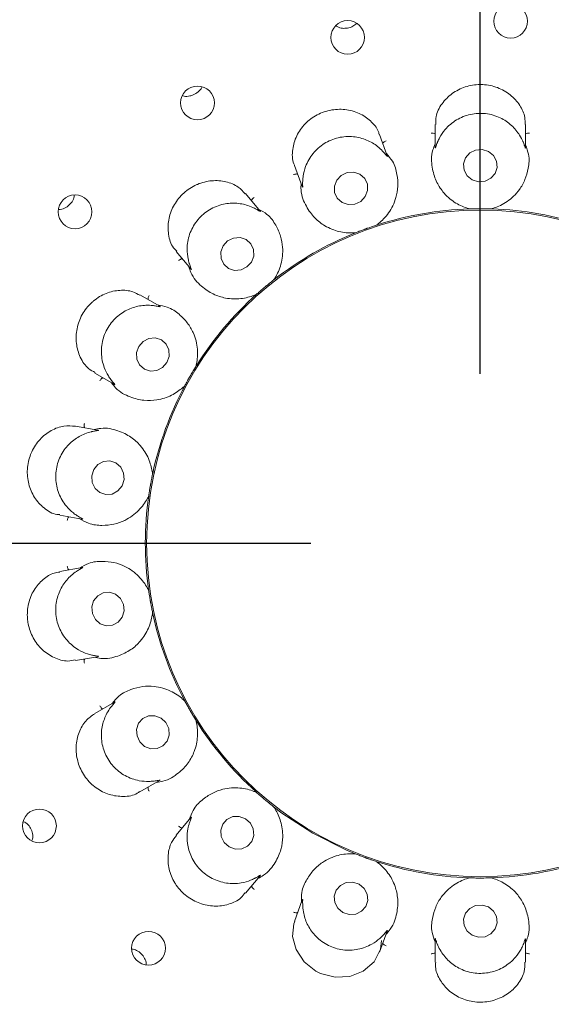
# Model space of a CAD drawing. Units: millimetres. Extents: x 5 to 415, y 5 to 292.
# Drawn here: x 41 to 45, y 161 to 167 of the extents above; entities that cross this region are included whole.
import ezdxf

# ---------------------------------------------------------------- set-up
doc = ezdxf.new("R2010")
doc.units = ezdxf.units.MM
doc.layers.add('BEMAßUNG', color=96, linetype='Continuous')
doc.styles.add('SLDTEXTSTYLE1', font='TXT', dxfattribs={"width": 0.75})
doc.dimstyles.new('SLDDIMSTYLE0', dxfattribs={"dimtxt": 3.5, "dimasz": 3.302, "dimexe": 0, "dimexo": 0.0625, "dimgap": 0.875, "dimtad": 1, "dimlfac": 15, "dimrnd": 1e-09, "dimzin": 12, "dimdsep": 46, "dimtxsty": 'SLDTEXTSTYLE1', "dimsah": 1, "dimcen": 0.09, "dimadec": 0, "dimazin": 3, "dimtfac": 1, "dimtofl": 0, "dimtmove": 0, "dimatfit": 3, "dimfxl": 0, "dimfrac": 2, "dimtolj": 1, "dimtzin": 12, "dimarcsym": 0})
doc.dimstyles.new('SLDDIMSTYLE1', dxfattribs={"dimtxt": 3.5, "dimasz": 3.302, "dimexe": 0, "dimexo": 0.0625, "dimgap": 0.875, "dimtad": 1, "dimlfac": 15, "dimrnd": 1e-09, "dimzin": 12, "dimdsep": 46, "dimtxsty": 'SLDTEXTSTYLE1', "dimsah": 1, "dimcen": 0.09, "dimadec": 0, "dimazin": 3, "dimtfac": 1, "dimtmove": 0, "dimatfit": 0, "dimfxl": 0, "dimfrac": 2, "dimtolj": 1, "dimtzin": 12, "dimarcsym": 0})

# ---------------------------------------------------------------- blocks, each defined once
blk = doc.blocks.new('_D_15')
at = {"layer": 'BEMAßUNG'}
for p, q in [((44.1411, 164.9211), (44.1411, 198.6103)), ((84.1411, 164.9211), (84.1411, 198.6103)), ((84.1411, 197.6103), (44.1411, 197.6103))]:
    blk.add_line(p, q, dxfattribs=at)
for points in [[(44.1411, 197.6103), (47.4431, 197.1023), (47.4431, 198.1183)], [(84.1411, 197.6103), (80.8391, 198.1183), (80.8391, 197.1023)]]:
    blk.add_solid(points, dxfattribs=at)
at = {"layer": 'BEMAßUNG', "insert": (61.6667, 202.122), "char_height": 3.5, "attachment_point": 1, "style": 'SLDTEXTSTYLE1'}
blk.add_mtext('600', dxfattribs=at)
blk = doc.blocks.new('_D_16')
at = {"layer": 'BEMAßUNG'}
for p, q in [((20.8078, 189.1211), (20.8078, 198.6103)), ((44.1411, 164.9211), (44.1411, 198.6103)), ((44.1411, 197.6103), (20.8078, 197.6103))]:
    blk.add_line(p, q, dxfattribs=at)
for points in [[(20.8078, 197.6103), (24.1098, 197.1023), (24.1098, 198.1183)], [(44.1411, 197.6103), (40.8391, 198.1183), (40.8391, 197.1023)]]:
    blk.add_solid(points, dxfattribs=at)
at = {"layer": 'BEMAßUNG', "insert": (27.6006, 202.122), "char_height": 3.5, "attachment_point": 1, "style": 'SLDTEXTSTYLE1'}
blk.add_mtext('350', dxfattribs=at)
blk = doc.blocks.new('_D_17')
at = {"layer": 'BEMAßUNG'}
for p, q in [((31.2745, 162.9211), (31.2745, 142.0256)), ((57.0078, 162.9211), (57.0078, 142.0256)), ((31.2745, 143.0256), (24.9245, 143.0256)), ((31.2745, 143.0256), (57.0078, 143.0256)), ((57.0078, 143.0256), (63.3578, 143.0256))]:
    blk.add_line(p, q, dxfattribs=at)
for points in [[(31.2745, 143.0256), (27.9725, 143.5336), (27.9725, 142.5176)], [(57.0078, 143.0256), (60.3098, 142.5176), (60.3098, 143.5336)]]:
    blk.add_solid(points, dxfattribs=at)
at = {"layer": 'BEMAßUNG', "char_height": 3.5, "attachment_point": 1, "style": 'SLDTEXTSTYLE1'}
for s, insert in [('%%c', (36.595, 147.5374)), ('386', (41.8735, 147.5908))]:
    blk.add_mtext(s, dxfattribs=dict(at, insert=insert))
blk = doc.blocks.new('_D_18')
at = {"layer": 'BEMAßUNG'}
for p, q in [((43.1411, 163.9211), (18.0041, 163.9211)), ((19.0041, 163.9211), (19.0041, 138.1211)), ((19.8078, 138.1211), (18.0041, 138.1211))]:
    blk.add_line(p, q, dxfattribs=at)
for points in [[(19.0041, 163.9211), (18.4961, 160.6191), (19.5121, 160.6191)], [(19.0041, 138.1211), (19.5121, 141.4231), (18.4961, 141.4231)]]:
    blk.add_solid(points, dxfattribs=at)
at = {"layer": 'BEMAßUNG', "insert": (14.4924, 148.0551), "char_height": 3.5, "attachment_point": 1, "rotation": 90, "style": 'SLDTEXTSTYLE1'}
blk.add_mtext('387', dxfattribs=at)

msp = doc.modelspace()

# ---------------------------------------------------------------- linework, layer by layer
at = {"color": 7, "linetype": 'Continuous', "lineweight": 15}
for p, q in [((43.87446, 166.39243), (43.87446, 166.26002)), ((44.4078, 166.25708), (44.4078, 166.39227)), ((43.59277, 166.20744), (43.5466, 166.33429)), ((43.04549, 166.15171), (43.09063, 166.0277)), ((42.8439, 165.88199), (42.75708, 165.98546)), ((44.07551, 165.89506), (44.06752, 165.89564)), ((44.07551, 165.89506), (44.07582, 165.89507)), ((44.20644, 165.89507), (44.20676, 165.89506)), ((44.21474, 165.89564), (44.20676, 165.89506)), ((43.52738, 165.79836), (43.52768, 165.79846)), ((43.53498, 165.80174), (43.52768, 165.79846)), ((43.40435, 165.75357), (43.39664, 165.75139)), ((43.40435, 165.75357), (43.40464, 165.75369)), ((42.34839, 165.64279), (42.43347, 165.5414)), ((42.92235, 165.47524), (42.9226, 165.47543)), ((42.92834, 165.48101), (42.9226, 165.47543)), ((42.25168, 165.31994), (42.13442, 165.38765)), ((42.82205, 165.39107), (42.81556, 165.38639)), ((42.82205, 165.39107), (42.82229, 165.39128)), ((42.46432, 164.96467), (42.46449, 164.96494)), ((42.46797, 164.97214), (42.46449, 164.96494)), ((41.86761, 164.92585), (41.98193, 164.85985)), ((42.39886, 164.85127), (42.39436, 164.84465)), ((42.39886, 164.85127), (42.39901, 164.85155)), ((41.88702, 164.58939), (41.75412, 164.61282)), ((42.20854, 164.32823), (42.20861, 164.32854)), ((42.20941, 164.33651), (42.20861, 164.32854)), ((42.18581, 164.19929), (42.18385, 164.19153)), ((42.18581, 164.19929), (42.18586, 164.1996)), ((41.66131, 164.08763), (41.79144, 164.06468)), ((41.79436, 163.77813), (41.66124, 163.75466)), ((42.18385, 163.65077), (42.18581, 163.64301)), ((42.18586, 163.6427), (42.18581, 163.64301)), ((42.20861, 163.51376), (42.20854, 163.51406)), ((42.20861, 163.51376), (42.20941, 163.50579)), ((41.7537, 163.2294), (41.88414, 163.2524)), ((42.39436, 162.99765), (42.39886, 162.99103)), ((42.39901, 162.99075), (42.39886, 162.99103)), ((41.98479, 162.98411), (41.86798, 162.91666)), ((42.46449, 162.87736), (42.46432, 162.87763)), ((42.46449, 162.87736), (42.46797, 162.87016)), ((42.13443, 162.45466), (42.249, 162.52081)), ((42.81556, 162.45591), (42.82205, 162.45123)), ((42.82229, 162.45102), (42.82205, 162.45123)), ((42.9226, 162.36686), (42.92235, 162.36706)), ((42.9226, 162.36686), (42.92834, 162.36128)), ((42.43539, 162.30318), (42.34847, 162.1996)), ((43.39664, 162.09091), (43.40435, 162.08873)), ((43.40464, 162.08861), (43.40435, 162.08873)), ((43.52768, 162.04384), (43.52738, 162.04393)), ((43.52768, 162.04384), (43.53498, 162.04056)), ((42.75691, 161.85664), (42.84193, 161.95796)), ((44.06752, 161.94665), (44.07551, 161.94724)), ((44.07582, 161.94723), (44.07551, 161.94724)), ((44.20676, 161.94724), (44.20644, 161.94723)), ((44.20676, 161.94724), (44.21474, 161.94665)), ((43.09163, 161.81735), (43.04542, 161.69038)), ((43.54654, 161.50783), (43.59174, 161.63203)), ((43.87446, 161.58522), (43.87446, 161.45002)), ((44.4078, 161.44991), (44.4078, 161.58228))]:
    msp.add_line(p, q, dxfattribs=at)
at = {"color": 7, "linetype": 'Continuous', "lineweight": 15, "flags": 128}
for points in [[(44.18947, 166.23413), (44.15228, 166.24545), (44.11341, 166.2423), (44.07875, 166.22516), (44.05359, 166.19664), (44.04175, 166.16108), (44.04505, 166.1239), (44.06297, 166.09076), (44.0928, 166.0667), (44.12998, 166.05538), (44.16886, 166.05853), (44.20351, 166.07567), (44.22867, 166.10419), (44.24051, 166.13975), (44.23721, 166.17693), (44.21929, 166.21007), (44.18947, 166.23413)], [(43.463, 165.96729), (43.47679, 166.00273), (43.47565, 166.04018), (43.45975, 166.07395), (43.4315, 166.09889), (43.39521, 166.11121), (43.3564, 166.10903), (43.32099, 166.09268), (43.29436, 166.06466), (43.28056, 166.02922), (43.2817, 165.99177), (43.29761, 165.958), (43.32586, 165.93306), (43.36215, 165.92074), (43.40095, 165.92292), (43.43637, 165.93927), (43.463, 165.96729)], [(42.79142, 165.58081), (42.80504, 165.61691), (42.80391, 165.65484), (42.78821, 165.68881), (42.76033, 165.71365), (42.72451, 165.72559), (42.6862, 165.7228), (42.65124, 165.70571), (42.62495, 165.67692), (42.61133, 165.64082), (42.61246, 165.60289), (42.62816, 165.56892), (42.65605, 165.54408), (42.69187, 165.53214), (42.73017, 165.53493), (42.76513, 165.55202), (42.79142, 165.58081)], [(42.29335, 164.98797), (42.30618, 165.02475), (42.30445, 165.06321), (42.28842, 165.09749), (42.26053, 165.12238), (42.22503, 165.13409), (42.18732, 165.13083), (42.15315, 165.1131), (42.12771, 165.0836), (42.11488, 165.04682), (42.11661, 165.00836), (42.13264, 164.97407), (42.16053, 164.94918), (42.19603, 164.93747), (42.23374, 164.94073), (42.26791, 164.95847), (42.29335, 164.98797)], [(42.02897, 164.2602), (42.04076, 164.29736), (42.03808, 164.33618), (42.02134, 164.37075), (41.99309, 164.39581), (41.95763, 164.40753), (41.92036, 164.40414), (41.88696, 164.38616), (41.8625, 164.35631), (41.85071, 164.31915), (41.85339, 164.28033), (41.87013, 164.24576), (41.89838, 164.22071), (41.93383, 164.20898), (41.9711, 164.21237), (42.00451, 164.23036), (42.02897, 164.2602)], [(42.03005, 163.48536), (42.04101, 163.52244), (42.03746, 163.56128), (42.01994, 163.59598), (41.99113, 163.62124), (41.95541, 163.63324), (41.91821, 163.63013), (41.8852, 163.61239), (41.86141, 163.58272), (41.85046, 163.54565), (41.85401, 163.5068), (41.87152, 163.47211), (41.90034, 163.44684), (41.93606, 163.43485), (41.97326, 163.43796), (42.00626, 163.45569), (42.03005, 163.48536)], [(42.25887, 162.89023), (42.22312, 162.90403), (42.18545, 162.90298), (42.1516, 162.88725), (42.12673, 162.85922), (42.11461, 162.82317), (42.1171, 162.78459), (42.13381, 162.74934), (42.1622, 162.7228), (42.19794, 162.709), (42.23561, 162.71005), (42.26946, 162.72579), (42.29433, 162.75381), (42.30645, 162.78986), (42.30396, 162.82845), (42.28726, 162.86369), (42.25887, 162.89023)], [(42.92252, 162.36693), (42.97147, 162.32976), (43.15363, 162.21075)], [(42.75606, 162.29636), (42.7196, 162.30964), (42.6814, 162.30828), (42.64728, 162.29247), (42.62243, 162.26464), (42.61063, 162.229), (42.61369, 162.191), (42.63114, 162.15641), (42.66031, 162.13051), (42.69677, 162.11723), (42.73497, 162.11859), (42.7691, 162.13439), (42.79395, 162.16223), (42.80574, 162.19786), (42.80268, 162.23586), (42.78524, 162.27045), (42.75606, 162.29636)], [(43.15363, 162.21075), (43.34778, 162.1125), (43.40005, 162.09046)], [(43.42655, 161.90925), (43.38953, 161.92156), (43.35086, 161.91938), (43.31642, 161.90302), (43.29145, 161.87499), (43.27977, 161.83955), (43.28315, 161.8021), (43.30107, 161.76834), (43.3308, 161.7434), (43.36782, 161.73109), (43.4065, 161.73327), (43.44094, 161.74963), (43.4659, 161.77766), (43.47758, 161.8131), (43.47421, 161.85055), (43.45629, 161.88431), (43.42655, 161.90925)], [(44.18947, 161.7756), (44.15228, 161.78692), (44.11341, 161.78377), (44.07875, 161.76663), (44.05359, 161.73811), (44.04175, 161.70255), (44.04505, 161.66537), (44.06297, 161.63223), (44.0928, 161.60817), (44.12998, 161.59685), (44.16886, 161.6), (44.20351, 161.61714), (44.22867, 161.64566), (44.24051, 161.68122), (44.23721, 161.7184), (44.21929, 161.75154), (44.18947, 161.7756)], [(43.0475, 161.68941), (43.04081, 161.67591), (43.03448, 161.60177), (43.05506, 161.52391), (43.10206, 161.45245), (43.17084, 161.39742), (43.19896, 161.38333), (43.28494, 161.361), (43.37191, 161.36591), (43.45082, 161.39665), (43.51433, 161.45124), (43.55233, 161.52668), (43.55754, 161.57771), (43.55754, 161.57771)]]:
    msp.add_lwpolyline(points, dxfattribs=at)
at = {"color": 7, "linetype": 'Continuous', "lineweight": 15}
for centre, radius in [((44.14113, 163.92115), 12.86667), ((44.14113, 163.92115), 6.3), ((44.14113, 163.92115), 6.1), ((44.3197, 167.00235), 0.09944), ((43.35901, 166.90677), 0.0993), ((42.47368, 166.52038), 0.0996), ((41.75184, 165.87757), 0.09962), ((44.14113, 163.92115), 1.96723), ((41.5419, 162.2537), 0.0996), ((42.18471, 161.53186), 0.09962)]:
    msp.add_circle(centre, radius, dxfattribs=at)
for radius, start, end in [(6.03333, 149.558618, 138.904118), (1.975, 91.899694, 107.966254), (1.975, 71.900776, 87.96221), (1.975, 111.898312, 127.971829), (1.975, 131.901955, 147.961268), (1.975, 151.897266, 167.973901), (1.975, 171.900502, 187.962822), (1.975, 191.900242, 207.965417), (1.975, 211.898063, 227.97368), (1.975, 251.898627, 267.968081), (1.975, 271.898866, 287.96861)]:
    msp.add_arc((44.14113, 163.92115), radius, start, end, dxfattribs=at)
for points, knots in [([(43.28881, 166.97657), (43.29385, 166.97319), (43.30813, 166.96362), (43.33317, 166.95923), (43.35139, 166.9611), (43.35844, 166.96182)], [0, 0, 0, 0, 0.2502565, 0.7097215, 1, 1, 1, 1]), ([(43.35844, 166.96182), (43.36946, 166.96461), (43.38974, 166.96973), (43.40509, 166.98363), (43.41209, 166.98998)], [0, 0, 0, 0, 0.5437422, 1, 1, 1, 1]), ([(42.44899, 166.56731), (42.45871, 166.5727), (42.47814, 166.58348), (42.49499, 166.60131), (42.49894, 166.61246), (42.4992, 166.6132)], [0, 0, 0, 0, 0.4828726, 0.9657563, 1, 1, 1, 1]), ([(44.40454, 166.39217), (44.4049, 166.40643), (44.40587, 166.44389), (44.37672, 166.50759), (44.32113, 166.5705), (44.24402, 166.61458), (44.17966, 166.62795), (44.11519, 166.62935), (44.05056, 166.61888), (43.97117, 166.57825), (43.91061, 166.51587), (43.87638, 166.44847), (43.87839, 166.40787), (43.87915, 166.39233)], [0, 0, 0, 0, 0.0643754, 0.1690623, 0.2737598, 0.37865, 0.4834777, 0.5018655, 0.6063854, 0.7104318, 0.8161535, 0.9296432, 1, 1, 1, 1]), ([(42.38495, 166.56383), (42.3883, 166.5626), (42.40207, 166.55754), (42.42496, 166.5592), (42.44228, 166.56504), (42.44899, 166.56731)], [0, 0, 0, 0, 0.1645352, 0.6760266, 1, 1, 1, 1]), ([(43.54473, 166.33381), (43.54396, 166.33772), (43.53881, 166.36386), (43.50302, 166.4089), (43.43863, 166.4578), (43.35514, 166.48416), (43.29037, 166.4836), (43.22758, 166.47152), (43.16661, 166.44784), (43.09732, 166.3914), (43.0489, 166.31687), (43.03013, 166.23338), (43.03207, 166.17421), (43.04549, 166.15196), (43.04561, 166.15177)], [0, 0, 0, 0, 0.0185242, 0.123893, 0.2285832, 0.333463, 0.4382322, 0.4551765, 0.5600602, 0.6643582, 0.7689428, 0.8781249, 0.9989556, 1, 1, 1, 1]), ([(44.3927, 166.29133), (44.39231, 166.29223), (44.38726, 166.30393), (44.36959, 166.33848), (44.32696, 166.39065), (44.2579, 166.43741), (44.17308, 166.46192), (44.08213, 166.4574), (43.99773, 166.42365), (43.93703, 166.37171), (43.90376, 166.3224), (43.89317, 166.29923), (43.88956, 166.29133)], [0, 0, 0, 0, 0.0057112, 0.0745158, 0.1928916, 0.3165772, 0.4524764, 0.5883804, 0.7240151, 0.8600738, 0.9523562, 1, 1, 1, 1]), ([(43.56688, 166.23444), (43.56624, 166.23511), (43.55755, 166.24432), (43.52927, 166.27065), (43.47152, 166.30511), (43.39076, 166.32555), (43.3027, 166.31975), (43.21871, 166.28456), (43.15082, 166.22411), (43.11134, 166.15452), (43.09682, 166.09662), (43.09478, 166.07106), (43.09408, 166.06235)], [0, 0, 0, 0, 0.0054448, 0.0740712, 0.1922305, 0.3157593, 0.4516493, 0.5875568, 0.7231911, 0.8592464, 0.9520478, 1, 1, 1, 1]), ([(43.87446, 166.33731), (43.87282, 166.33818), (43.86809, 166.34072), (43.85968, 166.34236), (43.85326, 166.34277), (43.85073, 166.34275), (43.8506, 166.34275)], [0, 0, 0, 0, 0.2434369, 0.701327, 0.984792, 1, 1, 1, 1]), ([(44.4078, 166.33731), (44.40944, 166.33818), (44.41418, 166.34072), (44.42258, 166.34236), (44.429, 166.34277), (44.43153, 166.34275), (44.43166, 166.34275)], [0, 0, 0, 0, 0.2434369, 0.701327, 0.984792, 1, 1, 1, 1]), ([(43.56534, 166.2828), (43.56659, 166.28419), (43.57017, 166.28818), (43.5775, 166.29261), (43.5834, 166.29519), (43.58578, 166.29603), (43.5859, 166.29607)], [0, 0, 0, 0, 0.2434369, 0.701327, 0.984792, 1, 1, 1, 1]), ([(43.87446, 166.27884), (43.86965, 166.26677), (43.8499, 166.21723), (43.8545, 166.13902), (43.87843, 166.05686), (43.92437, 165.98594), (43.98656, 165.93098), (44.04441, 165.9045), (44.07035, 165.89671), (44.07582, 165.89507)], [0, 0, 0, 0, 0.0505154, 0.2073883, 0.3601029, 0.5171177, 0.7280662, 0.9426049, 1, 1, 1, 1]), ([(43.88956, 166.29133), (43.88905, 166.29011), (43.88487, 166.28024), (43.87913, 166.2638), (43.87426, 166.24938), (43.87482, 166.2555), (43.87523, 166.25999)], [0, 0, 0, 0, 0.0248725, 0.2001503, 0.412336, 1, 1, 1, 1]), ([(44.20644, 165.89507), (44.21194, 165.89672), (44.23927, 165.90493), (44.30174, 165.93403), (44.36459, 165.99346), (44.406, 166.06403), (44.42557, 166.13353), (44.43306, 166.20373), (44.41472, 166.25374), (44.4078, 166.27261)], [0, 0, 0, 0, 0.05813633, 0.28899832, 0.52397963, 0.66109618, 0.7888571, 0.92035372, 1, 1, 1, 1]), ([(44.40763, 166.25708), (44.40764, 166.25525), (44.40765, 166.25211), (44.40556, 166.25618), (44.40156, 166.26897), (44.39556, 166.28413), (44.3927, 166.29133)], [0, 0, 0, 0, 0.3843484, 0.6601252, 0.8383596, 1, 1, 1, 1]), ([(43.52738, 165.79836), (43.53198, 165.8018), (43.55486, 165.81886), (43.6036, 165.86757), (43.64234, 165.94491), (43.65712, 166.02539), (43.65174, 166.09739), (43.63477, 166.16592), (43.60043, 166.20664), (43.58747, 166.222)], [0, 0, 0, 0, 0.0581363, 0.2889983, 0.5239796, 0.6610962, 0.7888571, 0.9203537, 1, 1, 1, 1]), ([(43.59261, 166.20738), (43.59325, 166.20566), (43.59434, 166.2027), (43.59103, 166.20575), (43.58294, 166.21635), (43.57206, 166.22859), (43.56688, 166.23444)], [0, 0, 0, 0, 0.3816845, 0.6584597, 0.8370747, 1, 1, 1, 1]), ([(43.06417, 166.10039), (43.06233, 166.10065), (43.05701, 166.10141), (43.04855, 166.10009), (43.04238, 166.09827), (43.04001, 166.09738), (43.03989, 166.09734)], [0, 0, 0, 0, 0.24343689, 0.70132701, 0.98479195, 1, 1, 1, 1]), ([(42.75558, 165.98394), (42.74258, 165.9982), (42.71372, 166.02989), (42.64303, 166.05858), (42.55838, 166.06545), (42.49488, 166.04971), (42.43607, 166.02277), (42.38175, 165.98439), (42.32792, 165.91243), (42.29891, 165.82821), (42.29937, 165.74182), (42.31908, 165.67558), (42.34459, 165.65213), (42.35153, 165.64575)], [0, 0, 0, 0, 0.0856491, 0.1902701, 0.2949467, 0.3994568, 0.4200114, 0.5249428, 0.6293588, 0.7334997, 0.8403142, 0.9565472, 1, 1, 1, 1]), ([(43.08417, 166.04545), (43.08377, 166.03246), (43.08216, 165.97915), (43.11323, 165.90724), (43.16382, 165.83821), (43.23125, 165.78729), (43.30848, 165.75691), (43.37189, 165.75181), (43.39893, 165.75336), (43.40464, 165.75369)], [0, 0, 0, 0, 0.05051535, 0.20738828, 0.36010291, 0.5171177, 0.72806624, 0.94260491, 1, 1, 1, 1]), ([(43.09408, 166.06235), (43.09402, 166.06107), (43.09347, 166.0504), (43.09369, 166.03299), (43.09406, 166.01768), (43.09249, 166.02359), (43.09135, 166.02794)], [0, 0, 0, 0, 0.02406363, 0.19966519, 0.4115339, 1, 1, 1, 1]), ([(41.65537, 165.89085), (41.66163, 165.89156), (41.67891, 165.89352), (41.70559, 165.9061), (41.72994, 165.92947), (41.74437, 165.95365), (41.74614, 165.96936), (41.74666, 165.97401)], [0, 0, 0, 0, 0.1426937, 0.3935922, 0.6445195, 0.8947676, 1, 1, 1, 1]), ([(42.79233, 165.94344), (42.79303, 165.94517), (42.79503, 165.95015), (42.80041, 165.95682), (42.80506, 165.96126), (42.80702, 165.96287), (42.80712, 165.96295)], [0, 0, 0, 0, 0.2434369, 0.701327, 0.984792, 1, 1, 1, 1]), ([(42.81032, 165.89852), (42.80946, 165.89895), (42.79809, 165.90465), (42.7624, 165.91976), (42.69624, 165.93233), (42.61331, 165.92381), (42.53257, 165.88812), (42.46576, 165.82624), (42.42276, 165.74615), (42.40959, 165.66732), (42.41578, 165.6081), (42.42258, 165.58349), (42.42489, 165.57511)], [0, 0, 0, 0, 0.00563161, 0.0743829, 0.19269417, 0.31633309, 0.45222957, 0.58813458, 0.7237692, 0.85982686, 0.95226416, 1, 1, 1, 1]), ([(42.84377, 165.88188), (42.84495, 165.88049), (42.84699, 165.87809), (42.84278, 165.87985), (42.83152, 165.88707), (42.81715, 165.89483), (42.81032, 165.89852)], [0, 0, 0, 0, 0.3835565, 0.6596298, 0.8379768, 1, 1, 1, 1]), ([(42.92235, 165.47524), (42.9255, 165.48004), (42.94116, 165.50389), (42.97031, 165.56634), (42.98025, 165.65227), (42.96661, 165.73294), (42.93693, 165.79876), (42.89755, 165.85736), (42.85135, 165.88388), (42.83392, 165.89388)], [0, 0, 0, 0, 0.0581363, 0.2889983, 0.5239796, 0.6610962, 0.7888571, 0.9203537, 1, 1, 1, 1]), ([(44.07582, 165.89507), (44.08285, 165.89529), (44.09351, 165.89562), (44.11272, 165.89597), (44.1272, 165.89611), (44.13487, 165.89614), (44.13754, 165.89615), (44.13932, 165.89615), (44.14113, 165.89615), (44.14287, 165.89615), (44.14506, 165.89615), (44.14927, 165.89614), (44.15955, 165.89608), (44.17856, 165.89584), (44.19304, 165.89549), (44.2028, 165.89518), (44.20644, 165.89507)], [0, 0, 0, 0, 0.2953822, 0.448283, 0.4866053, 0.4936393, 0.4960053, 0.4983906, 0.5000018, 0.5016157, 0.5037875, 0.5077568, 0.5213702, 0.5865325, 0.8454489, 1, 1, 1, 1]), ([(43.40464, 165.75369), (43.41117, 165.7563), (43.42107, 165.76026), (43.439, 165.76715), (43.45257, 165.77224), (43.45976, 165.77489), (43.46227, 165.77581), (43.46394, 165.77642), (43.46564, 165.77704), (43.46728, 165.77764), (43.46933, 165.77838), (43.47329, 165.77981), (43.48297, 165.78327), (43.50092, 165.78955), (43.51465, 165.79418), (43.52392, 165.79723), (43.52738, 165.79836)], [0, 0, 0, 0, 0.2953822, 0.448283, 0.4866053, 0.4936393, 0.4960053, 0.4983906, 0.5000018, 0.5016157, 0.5037875, 0.5077568, 0.5213702, 0.5865325, 0.8454489, 1, 1, 1, 1]), ([(42.38378, 165.60062), (42.38195, 165.60024), (42.3767, 165.59913), (42.3692, 165.59499), (42.36402, 165.59118), (42.3621, 165.58954), (42.362, 165.58945)], [0, 0, 0, 0, 0.2434369, 0.701327, 0.984792, 1, 1, 1, 1]), ([(42.42136, 165.55584), (42.42543, 165.5435), (42.44214, 165.49285), (42.49594, 165.4359), (42.56708, 165.38833), (42.64786, 165.36354), (42.73083, 165.36142), (42.79216, 165.37831), (42.81704, 165.38902), (42.82229, 165.39128)], [0, 0, 0, 0, 0.0505154, 0.2073883, 0.3601029, 0.5171177, 0.7280662, 0.9426049, 1, 1, 1, 1]), ([(42.42489, 165.57511), (42.42528, 165.57385), (42.42842, 165.56362), (42.43459, 165.54734), (42.44014, 165.53313), (42.43664, 165.53817), (42.43407, 165.54188)], [0, 0, 0, 0, 0.0246313, 0.2000055, 0.4120961, 1, 1, 1, 1]), ([(42.82229, 165.39128), (42.82753, 165.39596), (42.83549, 165.40307), (42.84997, 165.41568), (42.86098, 165.4251), (42.86683, 165.43006), (42.86887, 165.43177), (42.87024, 165.43292), (42.87162, 165.43408), (42.87296, 165.4352), (42.87463, 165.43661), (42.87787, 165.43931), (42.88578, 165.44587), (42.9005, 165.45791), (42.91182, 165.46695), (42.91948, 165.47298), (42.92235, 165.47524)], [0, 0, 0, 0, 0.29538216, 0.44828301, 0.48660526, 0.4936393, 0.49600525, 0.49839061, 0.50000179, 0.50161565, 0.50378746, 0.50775677, 0.52137021, 0.58653246, 0.84544889, 1, 1, 1, 1]), ([(42.13295, 165.38484), (42.12007, 165.39256), (42.08724, 165.41222), (42.01654, 165.41829), (41.93449, 165.40083), (41.87885, 165.36766), (41.83074, 165.32527), (41.78995, 165.27322), (41.75897, 165.18861), (41.75536, 165.09947), (41.78008, 165.0162), (41.82139, 164.95412), (41.85695, 164.93644), (41.87002, 164.92995)], [0, 0, 0, 0, 0.0675643, 0.1722313, 0.276828, 0.3812267, 0.4005178, 0.5054668, 0.6099663, 0.7140157, 0.8198817, 0.9337742, 1, 1, 1, 1]), ([(42.18201, 165.36017), (42.18207, 165.36203), (42.18225, 165.3674), (42.18502, 165.3755), (42.18788, 165.38126), (42.18917, 165.38344), (42.18923, 165.38355)], [0, 0, 0, 0, 0.2434369, 0.701327, 0.984792, 1, 1, 1, 1]), ([(42.21427, 165.3241), (42.213, 165.32425), (42.1998, 165.32578), (42.15995, 165.32761), (42.09272, 165.31605), (42.01758, 165.27847), (41.95458, 165.21627), (41.91409, 165.13469), (41.9023, 165.04459), (41.91781, 164.967), (41.94371, 164.915), (41.9579, 164.89512), (41.96271, 164.88838)], [0, 0, 0, 0, 0.0074795, 0.077491, 0.1972627, 0.3219504, 0.4579046, 0.5937865, 0.729425, 0.8655054, 0.9543878, 1, 1, 1, 1]), ([(42.25163, 165.31984), (42.25318, 165.31892), (42.25577, 165.31738), (42.25066, 165.31777), (42.23722, 165.32076), (42.22156, 165.32304), (42.21427, 165.3241)], [0, 0, 0, 0, 0.401145, 0.6706991, 0.8466606, 1, 1, 1, 1]), ([(42.46432, 164.96467), (42.46564, 164.97026), (42.4722, 164.99803), (42.47823, 165.06668), (42.45818, 165.15083), (42.41778, 165.22197), (42.36737, 165.27367), (42.31033, 165.31526), (42.25784, 165.32438), (42.23804, 165.32782)], [0, 0, 0, 0, 0.05813633, 0.28899832, 0.52397963, 0.66109618, 0.7888571, 0.92035372, 1, 1, 1, 1]), ([(42.39901, 164.85155), (42.40233, 164.85774), (42.40738, 164.86714), (42.41668, 164.88395), (42.4238, 164.89657), (42.42761, 164.90322), (42.42894, 164.90554), (42.42982, 164.90708), (42.43073, 164.90865), (42.4316, 164.91016), (42.4327, 164.91205), (42.43481, 164.91569), (42.44, 164.92456), (42.44972, 164.94091), (42.45726, 164.95328), (42.4624, 164.96157), (42.46432, 164.96467)], [0, 0, 0, 0, 0.29538216, 0.44828301, 0.48660526, 0.4936393, 0.49600525, 0.49839061, 0.50000179, 0.50161565, 0.50378746, 0.50775677, 0.52137021, 0.58653246, 0.84544889, 1, 1, 1, 1]), ([(41.91534, 164.89829), (41.91376, 164.8973), (41.9092, 164.89447), (41.90357, 164.88801), (41.90001, 164.88266), (41.89877, 164.88045), (41.8987, 164.88034)], [0, 0, 0, 0, 0.2434369, 0.701327, 0.984792, 1, 1, 1, 1]), ([(41.96271, 164.88838), (41.96369, 164.88709), (41.97028, 164.87837), (41.98167, 164.86521), (41.99134, 164.85416), (41.98617, 164.85787), (41.98238, 164.86058)], [0, 0, 0, 0, 0.0301734, 0.2033633, 0.417741, 1, 1, 1, 1]), ([(41.96598, 164.86906), (41.97402, 164.85885), (42.00705, 164.81697), (42.07708, 164.78186), (42.1602, 164.76149), (42.24459, 164.76583), (42.32328, 164.79221), (42.37513, 164.82906), (42.39485, 164.84763), (42.39901, 164.85155)], [0, 0, 0, 0, 0.0505154, 0.2073883, 0.3601029, 0.5171177, 0.7280662, 0.9426049, 1, 1, 1, 1]), ([(41.75408, 164.61197), (41.73168, 164.61402), (41.68555, 164.61824), (41.61014, 164.59075), (41.54247, 164.53827), (41.50603, 164.48379), (41.48061, 164.42428), (41.46623, 164.35944), (41.47473, 164.27015), (41.50983, 164.18841), (41.56844, 164.12524), (41.6242, 164.09142), (41.65558, 164.09071), (41.66156, 164.09057)], [0, 0, 0, 0, 0.0988239, 0.203467, 0.3082307, 0.412849, 0.4330985, 0.5380336, 0.6424175, 0.746696, 0.8543139, 0.9722509, 1, 1, 1, 1]), ([(41.80799, 164.60333), (41.80741, 164.6051), (41.80574, 164.6102), (41.80557, 164.61876), (41.80629, 164.62516), (41.80675, 164.62764), (41.80677, 164.62777)], [0, 0, 0, 0, 0.24343689, 0.70132701, 0.98479195, 1, 1, 1, 1]), ([(41.85064, 164.58047), (41.84965, 164.58024), (41.8372, 164.57728), (41.79999, 164.56582), (41.74116, 164.53279), (41.68314, 164.47277), (41.64439, 164.39341), (41.63318, 164.30303), (41.6519, 164.21409), (41.69257, 164.14543), (41.73527, 164.10426), (41.75616, 164.08988), (41.76327, 164.08498)], [0, 0, 0, 0, 0.0059152, 0.0748569, 0.1933974, 0.3172019, 0.453108, 0.5890094, 0.7246445, 0.8607057, 0.9525917, 1, 1, 1, 1]), ([(41.88699, 164.58923), (41.88879, 164.58892), (41.89187, 164.58838), (41.88743, 164.58703), (41.8741, 164.5853), (41.85819, 164.58203), (41.85064, 164.58047)], [0, 0, 0, 0, 0.3863633, 0.6613869, 0.8393369, 1, 1, 1, 1]), ([(42.20854, 164.32823), (42.20787, 164.33391), (42.20475, 164.36048), (42.18884, 164.42193), (42.14603, 164.49232), (42.08403, 164.5503), (42.00755, 164.58837), (41.93051, 164.60667), (41.87828, 164.59582), (41.86556, 164.59317)], [0, 0, 0, 0, 0.0573955, 0.2685795, 0.4828837, 0.6360008, 0.7926104, 0.9494843, 1, 1, 1, 1]), ([(42.18586, 164.1996), (42.18686, 164.20656), (42.18839, 164.21711), (42.19138, 164.23609), (42.19376, 164.25038), (42.19506, 164.25794), (42.19551, 164.26056), (42.19582, 164.26232), (42.19613, 164.2641), (42.19644, 164.26582), (42.19682, 164.26797), (42.19756, 164.27211), (42.1994, 164.28223), (42.20294, 164.30091), (42.2058, 164.31511), (42.20779, 164.32466), (42.20854, 164.32823)], [0, 0, 0, 0, 0.2953822, 0.448283, 0.4866053, 0.4936393, 0.4960053, 0.4983906, 0.5000018, 0.5016157, 0.5037875, 0.5077568, 0.5213702, 0.5865325, 0.8454489, 1, 1, 1, 1]), ([(41.7759, 164.06742), (41.79436, 164.05711), (41.84111, 164.031), (41.9124, 164.02489), (41.98455, 164.03242), (42.06108, 164.06059), (42.13113, 164.11352), (42.17033, 164.16872), (42.18327, 164.19446), (42.18586, 164.1996)], [0, 0, 0, 0, 0.084056, 0.2128594, 0.3420718, 0.4785299, 0.7101706, 0.9421429, 1, 1, 1, 1]), ([(41.71538, 164.0781), (41.71422, 164.07663), (41.71091, 164.0724), (41.70783, 164.06441), (41.70631, 164.05816), (41.7059, 164.05567), (41.70587, 164.05554)], [0, 0, 0, 0, 0.2434369, 0.701327, 0.984792, 1, 1, 1, 1]), ([(41.76327, 164.08498), (41.76442, 164.08424), (41.77343, 164.0784), (41.78862, 164.0699), (41.80193, 164.06262), (41.79597, 164.06425), (41.7916, 164.06545)], [0, 0, 0, 0, 0.0254897, 0.2005215, 0.4129521, 1, 1, 1, 1]), ([(42.18586, 163.6427), (42.18328, 163.64783), (42.17045, 163.67332), (42.13094, 163.72978), (42.0615, 163.78136), (41.98481, 163.80988), (41.91297, 163.81709), (41.84254, 163.81228), (41.79647, 163.78553), (41.77909, 163.77544)], [0, 0, 0, 0, 0.0581363, 0.2889983, 0.5239796, 0.6610962, 0.7888571, 0.9203537, 1, 1, 1, 1]), ([(41.6618, 163.75131), (41.6508, 163.75013), (41.61693, 163.7465), (41.56124, 163.71095), (41.50658, 163.64838), (41.47324, 163.56644), (41.46818, 163.49613), (41.47763, 163.42738), (41.50138, 163.36114), (41.55583, 163.29054), (41.62822, 163.24251), (41.69988, 163.22138), (41.7386, 163.23065), (41.75292, 163.23408)], [0, 0, 0, 0, 0.0503992, 0.1551997, 0.2598486, 0.364701, 0.4694782, 0.5050111, 0.6095101, 0.7135559, 0.8193996, 0.9332358, 1, 1, 1, 1]), ([(41.76327, 163.75732), (41.76248, 163.75679), (41.75188, 163.74982), (41.72099, 163.7265), (41.67702, 163.67554), (41.64291, 163.5995), (41.63339, 163.51176), (41.65352, 163.42294), (41.70133, 163.34563), (41.76301, 163.29474), (41.81745, 163.27045), (41.84221, 163.26402), (41.85064, 163.26183)], [0, 0, 0, 0, 0.0055469, 0.0742414, 0.1924839, 0.3160729, 0.4519665, 0.5878726, 0.7235071, 0.8595637, 0.952166, 1, 1, 1, 1]), ([(41.71538, 163.7642), (41.71422, 163.76567), (41.71091, 163.76989), (41.70783, 163.77788), (41.70631, 163.78414), (41.7059, 163.78663), (41.70587, 163.78676)], [0, 0, 0, 0, 0.24343689, 0.70132701, 0.98479195, 1, 1, 1, 1]), ([(41.7944, 163.77796), (41.7962, 163.77829), (41.7993, 163.77886), (41.79569, 163.77611), (41.78383, 163.76997), (41.76991, 163.7614), (41.76327, 163.75732)], [0, 0, 0, 0, 0.3827096, 0.6591002, 0.8375681, 1, 1, 1, 1]), ([(42.20854, 163.51406), (42.20711, 163.52094), (42.20493, 163.53139), (42.20125, 163.55024), (42.19859, 163.56448), (42.19723, 163.57203), (42.19676, 163.57466), (42.19645, 163.57641), (42.19614, 163.57819), (42.19583, 163.57991), (42.19546, 163.58206), (42.19474, 163.58621), (42.19301, 163.59634), (42.18994, 163.61511), (42.18777, 163.62943), (42.18638, 163.63909), (42.18586, 163.6427)], [0, 0, 0, 0, 0.29538216, 0.44828301, 0.48660526, 0.4936393, 0.49600525, 0.49839061, 0.50000179, 0.50161565, 0.50378746, 0.50775677, 0.52137021, 0.58653246, 0.84544889, 1, 1, 1, 1]), ([(41.86556, 163.24912), (41.87828, 163.24648), (41.93051, 163.23563), (42.00714, 163.25389), (42.08374, 163.29161), (42.14571, 163.34944), (42.18868, 163.42124), (42.20473, 163.4816), (42.20787, 163.50838), (42.20854, 163.51406)], [0, 0, 0, 0, 0.05051487, 0.20738633, 0.36205559, 0.51711787, 0.72976131, 0.94260545, 1, 1, 1, 1]), ([(41.80799, 163.23897), (41.80741, 163.2372), (41.80574, 163.2321), (41.80557, 163.22354), (41.80629, 163.21714), (41.80675, 163.21466), (41.80677, 163.21453)], [0, 0, 0, 0, 0.2434369, 0.701327, 0.984792, 1, 1, 1, 1]), ([(41.85064, 163.26183), (41.85191, 163.26153), (41.86233, 163.25914), (41.87952, 163.25634), (41.89462, 163.25404), (41.88852, 163.25353), (41.88403, 163.25315)], [0, 0, 0, 0, 0.024374, 0.1998511, 0.4118409, 1, 1, 1, 1]), ([(42.39901, 162.99075), (42.39483, 162.99469), (42.37386, 163.01445), (42.31814, 163.05293), (42.23422, 163.07867), (42.15265, 163.07905), (42.08236, 163.06121), (42.01808, 163.03229), (41.98426, 162.99179), (41.97138, 162.97636)], [0, 0, 0, 0, 0.0581357, 0.291225, 0.5239812, 0.6610963, 0.790931, 0.9203545, 1, 1, 1, 1]), ([(41.98488, 162.98396), (41.98646, 162.98489), (41.98919, 162.98648), (41.98676, 162.98269), (41.97773, 162.97288), (41.96756, 162.96004), (41.96271, 162.95392)], [0, 0, 0, 0, 0.3816828, 0.6584587, 0.8370739, 1, 1, 1, 1]), ([(42.46432, 162.87763), (42.46062, 162.8836), (42.455, 162.89267), (42.44509, 162.90913), (42.43773, 162.92161), (42.43387, 162.92823), (42.43253, 162.93054), (42.43164, 162.93208), (42.43073, 162.93365), (42.42986, 162.93516), (42.42877, 162.93705), (42.42668, 162.9407), (42.42158, 162.94963), (42.41229, 162.96622), (42.40535, 162.97894), (42.40073, 162.98754), (42.39901, 162.99075)], [0, 0, 0, 0, 0.2953822, 0.448283, 0.4866053, 0.4936393, 0.4960053, 0.4983906, 0.5000018, 0.5016157, 0.5037875, 0.5077568, 0.5213702, 0.5865325, 0.8454489, 1, 1, 1, 1]), ([(41.91534, 162.94401), (41.91376, 162.945), (41.9092, 162.94783), (41.90357, 162.95428), (41.90001, 162.95964), (41.89877, 162.96184), (41.8987, 162.96196)], [0, 0, 0, 0, 0.2434369, 0.701327, 0.984792, 1, 1, 1, 1]), ([(41.96271, 162.95392), (41.96215, 162.95317), (41.9546, 162.94302), (41.93357, 162.9106), (41.90967, 162.84774), (41.90356, 162.76466), (41.92456, 162.67894), (41.9738, 162.60234), (42.04512, 162.54598), (42.12051, 162.51918), (42.18005, 162.51494), (42.20558, 162.51737), (42.21427, 162.51819)], [0, 0, 0, 0, 0.0054446, 0.0740709, 0.1922301, 0.3157588, 0.4516488, 0.5875562, 0.7231906, 0.8592459, 0.9520476, 1, 1, 1, 1]), ([(41.86848, 162.91601), (41.84995, 162.90312), (41.81186, 162.87663), (41.77178, 162.80698), (41.75375, 162.72326), (41.76091, 162.6581), (41.77975, 162.59619), (41.81046, 162.53731), (41.8744, 162.47444), (41.95392, 162.4344), (42.03919, 162.42398), (42.10426, 162.43331), (42.12793, 162.4536), (42.13239, 162.45742)], [0, 0, 0, 0, 0.09911701, 0.20376266, 0.30853008, 0.41315249, 0.43338348, 0.53832041, 0.64270537, 0.74698904, 0.85462722, 0.97260329, 1, 1, 1, 1]), ([(42.23264, 162.51136), (42.2455, 162.51323), (42.29828, 162.52089), (42.36371, 162.56398), (42.42291, 162.62579), (42.46135, 162.70104), (42.47785, 162.78237), (42.47186, 162.84571), (42.46563, 162.87207), (42.46432, 162.87763)], [0, 0, 0, 0, 0.0505154, 0.2073883, 0.3601029, 0.5171177, 0.7280662, 0.9426049, 1, 1, 1, 1]), ([(42.21427, 162.51819), (42.21555, 162.51835), (42.22615, 162.51966), (42.24326, 162.52291), (42.25827, 162.52592), (42.25272, 162.52336), (42.24864, 162.52147)], [0, 0, 0, 0, 0.0240631, 0.1996649, 0.4115334, 1, 1, 1, 1]), ([(42.18201, 162.48213), (42.18207, 162.48027), (42.18225, 162.4749), (42.18502, 162.4668), (42.18788, 162.46103), (42.18917, 162.45886), (42.18923, 162.45875)], [0, 0, 0, 0, 0.2434369, 0.701327, 0.984792, 1, 1, 1, 1]), ([(42.82229, 162.45102), (42.81701, 162.45329), (42.79055, 162.46469), (42.72503, 162.48179), (42.63736, 162.47728), (42.56058, 162.44973), (42.50064, 162.40893), (42.45012, 162.35976), (42.43219, 162.31014), (42.42537, 162.29124)], [0, 0, 0, 0, 0.0581357, 0.291225, 0.5239812, 0.6610963, 0.790931, 0.9203545, 1, 1, 1, 1]), ([(42.92235, 162.36706), (42.91683, 162.37141), (42.90845, 162.37801), (42.89351, 162.39009), (42.88232, 162.39929), (42.87643, 162.40419), (42.87438, 162.4059), (42.87302, 162.40705), (42.87163, 162.40821), (42.87029, 162.40933), (42.86862, 162.41074), (42.8654, 162.41345), (42.85756, 162.4201), (42.84315, 162.43251), (42.83228, 162.44209), (42.82501, 162.44859), (42.82229, 162.45102)], [0, 0, 0, 0, 0.2953822, 0.448283, 0.4866053, 0.4936393, 0.4960053, 0.4983906, 0.5000018, 0.5016157, 0.5037875, 0.5077568, 0.5213702, 0.5865325, 0.8454489, 1, 1, 1, 1]), ([(42.82991, 161.94364), (42.84136, 161.94979), (42.88834, 161.97505), (42.93508, 162.03792), (42.96957, 162.11624), (42.97995, 162.2001), (42.96764, 162.28217), (42.94035, 162.33964), (42.92549, 162.36228), (42.92235, 162.36706)], [0, 0, 0, 0, 0.05051535, 0.20738828, 0.36010291, 0.5171177, 0.72806624, 0.94260491, 1, 1, 1, 1]), ([(42.43551, 162.30309), (42.43668, 162.30449), (42.43868, 162.30686), (42.43758, 162.30223), (42.43238, 162.28975), (42.4273, 162.27443), (42.42489, 162.26719)], [0, 0, 0, 0, 0.3898967, 0.6636037, 0.8410626, 1, 1, 1, 1]), ([(41.49953, 162.17014), (41.50075, 162.17438), (41.50502, 162.18931), (41.50078, 162.21694), (41.48684, 162.2475), (41.46813, 162.26921), (41.45341, 162.27607), (41.44879, 162.27823)], [0, 0, 0, 0, 0.1030421, 0.3631817, 0.6228012, 0.8814377, 1, 1, 1, 1]), ([(42.38378, 162.24168), (42.38195, 162.24206), (42.3767, 162.24316), (42.3692, 162.2473), (42.36402, 162.25112), (42.3621, 162.25276), (42.362, 162.25285)], [0, 0, 0, 0, 0.2434369, 0.701327, 0.984792, 1, 1, 1, 1]), ([(42.42489, 162.26719), (42.42459, 162.26616), (42.42089, 162.25378), (42.4122, 162.2156), (42.41151, 162.14796), (42.43471, 162.06764), (42.48429, 161.99449), (42.5571, 161.9398), (42.64356, 161.91177), (42.7232, 161.91287), (42.7799, 161.92929), (42.8026, 161.9401), (42.81032, 161.94378)], [0, 0, 0, 0, 0.0062781, 0.0754652, 0.1942963, 0.3183104, 0.4542283, 0.5901251, 0.7257609, 0.8618266, 0.9530098, 1, 1, 1, 1]), ([(42.35074, 162.19794), (42.34, 162.18491), (42.31438, 162.15383), (42.29705, 162.08262), (42.30218, 161.99842), (42.32676, 161.9381), (42.3617, 161.88395), (42.40732, 161.83575), (42.48633, 161.79264), (42.57388, 161.7759), (42.65965, 161.78829), (42.72499, 161.81875), (42.74626, 161.84951), (42.75323, 161.85959)], [0, 0, 0, 0, 0.075546, 0.1801805, 0.2848057, 0.3892472, 0.4093272, 0.5142647, 0.6187215, 0.7227967, 0.8290562, 0.9439747, 1, 1, 1, 1]), ([(43.40464, 162.08861), (43.39891, 162.08894), (43.37042, 162.09057), (43.30177, 162.08459), (43.22237, 162.05024), (43.15933, 161.99809), (43.11717, 161.93948), (43.08612, 161.87607), (43.08625, 161.8228), (43.0863, 161.80271)], [0, 0, 0, 0, 0.0581363, 0.2889983, 0.5239796, 0.6610962, 0.7888571, 0.9203537, 1, 1, 1, 1]), ([(43.52738, 162.04393), (43.52071, 162.04613), (43.51057, 162.04947), (43.4924, 162.05571), (43.47874, 162.06053), (43.47153, 162.06312), (43.46902, 162.06403), (43.46735, 162.06464), (43.46564, 162.06525), (43.46401, 162.06585), (43.46195, 162.0666), (43.458, 162.06805), (43.44836, 162.07162), (43.43058, 162.07835), (43.41709, 162.08363), (43.40803, 162.08725), (43.40464, 162.08861)], [0, 0, 0, 0, 0.2953822, 0.448283, 0.4866053, 0.4936393, 0.4960053, 0.4983906, 0.5000018, 0.5016157, 0.5037875, 0.5077568, 0.5213702, 0.5865325, 0.8454489, 1, 1, 1, 1]), ([(43.58534, 161.61444), (43.59399, 161.62413), (43.62949, 161.66393), (43.65192, 161.739), (43.65754, 161.82439), (43.63861, 161.90674), (43.59897, 161.97966), (43.55368, 162.02433), (43.53196, 162.04052), (43.52738, 162.04393)], [0, 0, 0, 0, 0.05051535, 0.20738828, 0.36010291, 0.5171177, 0.72806624, 0.94260491, 1, 1, 1, 1]), ([(42.81032, 161.94378), (42.81159, 161.94443), (42.82119, 161.94934), (42.83614, 161.95825), (42.849, 161.96607), (42.84458, 161.9617), (42.84133, 161.9585)], [0, 0, 0, 0, 0.0265835, 0.2011815, 0.414053, 1, 1, 1, 1]), ([(44.07582, 161.94723), (44.07032, 161.94558), (44.04299, 161.93737), (43.98053, 161.90827), (43.91767, 161.84884), (43.87627, 161.77827), (43.85669, 161.70877), (43.8492, 161.63857), (43.86754, 161.58856), (43.87446, 161.56969)], [0, 0, 0, 0, 0.0581363, 0.2889983, 0.5239796, 0.6610962, 0.7888571, 0.9203537, 1, 1, 1, 1]), ([(44.20644, 161.94723), (44.19942, 161.94701), (44.18875, 161.94668), (44.16955, 161.94633), (44.15506, 161.94619), (44.14739, 161.94616), (44.14472, 161.94615), (44.14295, 161.94615), (44.14113, 161.94615), (44.13939, 161.94615), (44.13721, 161.94615), (44.13299, 161.94616), (44.12272, 161.94622), (44.1037, 161.94646), (44.08922, 161.94681), (44.07947, 161.94712), (44.07582, 161.94723)], [0, 0, 0, 0, 0.2953822, 0.448283, 0.4866053, 0.4936393, 0.4960053, 0.4983906, 0.5000018, 0.5016157, 0.5037875, 0.5077568, 0.5213702, 0.5865325, 0.8454489, 1, 1, 1, 1]), ([(44.4078, 161.56346), (44.41261, 161.57552), (44.43236, 161.62507), (44.42776, 161.70328), (44.40383, 161.78544), (44.35789, 161.85636), (44.2957, 161.91132), (44.23786, 161.9378), (44.21192, 161.94559), (44.20644, 161.94723)], [0, 0, 0, 0, 0.0505154, 0.2073883, 0.3601029, 0.5171177, 0.7280662, 0.9426049, 1, 1, 1, 1]), ([(42.79233, 161.89886), (42.79303, 161.89713), (42.79503, 161.89214), (42.80041, 161.88548), (42.80506, 161.88104), (42.80702, 161.87943), (42.80712, 161.87935)], [0, 0, 0, 0, 0.24343689, 0.70132701, 0.98479195, 1, 1, 1, 1]), ([(43.09178, 161.8173), (43.0924, 161.81901), (43.09346, 161.82194), (43.09402, 161.81725), (43.0934, 161.80378), (43.09386, 161.7876), (43.09408, 161.77994)], [0, 0, 0, 0, 0.3886114, 0.6627967, 0.8404332, 1, 1, 1, 1]), ([(43.09408, 161.77994), (43.09415, 161.7789), (43.0949, 161.76604), (43.09977, 161.72727), (43.12219, 161.66352), (43.17138, 161.59597), (43.24292, 161.54413), (43.33002, 161.51755), (43.42086, 161.5207), (43.49539, 161.54892), (43.54317, 161.58377), (43.56086, 161.60175), (43.56688, 161.60786)], [0, 0, 0, 0, 0.0061453, 0.0752424, 0.1939675, 0.3179052, 0.4538189, 0.5897174, 0.7253529, 0.8614169, 0.952857, 1, 1, 1, 1]), ([(43.06417, 161.74191), (43.06233, 161.74165), (43.05701, 161.74089), (43.04855, 161.74221), (43.04238, 161.74402), (43.04001, 161.74491), (43.03989, 161.74496)], [0, 0, 0, 0, 0.2434369, 0.701327, 0.984792, 1, 1, 1, 1]), ([(43.56688, 161.60786), (43.56783, 161.60889), (43.57516, 161.61678), (43.58617, 161.63026), (43.59561, 161.64204), (43.59295, 161.63644), (43.591, 161.63233)], [0, 0, 0, 0, 0.0261839, 0.20094, 0.4136495, 1, 1, 1, 1]), ([(44.3927, 161.55096), (44.39322, 161.55219), (44.39739, 161.56206), (44.40313, 161.57849), (44.408, 161.59292), (44.40744, 161.5868), (44.40703, 161.58231)], [0, 0, 0, 0, 0.0248725, 0.2001503, 0.412336, 1, 1, 1, 1]), ([(43.56534, 161.5595), (43.56659, 161.55811), (43.57017, 161.55411), (43.5775, 161.54969), (43.5834, 161.54711), (43.58578, 161.54627), (43.5859, 161.54623)], [0, 0, 0, 0, 0.2434369, 0.701327, 0.984792, 1, 1, 1, 1]), ([(43.87463, 161.58522), (43.87462, 161.58705), (43.87461, 161.59019), (43.8767, 161.58611), (43.8807, 161.57333), (43.88671, 161.55817), (43.88956, 161.55096)], [0, 0, 0, 0, 0.3843484, 0.6601252, 0.8383596, 1, 1, 1, 1]), ([(43.88956, 161.55096), (43.88995, 161.55007), (43.895, 161.53837), (43.91267, 161.50382), (43.9553, 161.45165), (44.02436, 161.40489), (44.10918, 161.38038), (44.20013, 161.3849), (44.28453, 161.41865), (44.34524, 161.47059), (44.3785, 161.5199), (44.38909, 161.54307), (44.3927, 161.55096)], [0, 0, 0, 0, 0.00571119, 0.07451583, 0.19289161, 0.31657718, 0.45247639, 0.58838038, 0.72401513, 0.86007377, 0.9523562, 1, 1, 1, 1]), ([(42.17096, 161.43552), (42.17107, 161.43707), (42.17196, 161.44967), (42.16282, 161.4731), (42.14378, 161.50073), (42.11741, 161.52049), (42.09735, 161.52518), (42.0882, 161.52732)], [0, 0, 0, 0, 0.0353624, 0.2873754, 0.5390313, 0.7897448, 1, 1, 1, 1]), ([(43.87446, 161.50499), (43.87282, 161.50411), (43.86809, 161.50158), (43.85968, 161.49994), (43.85326, 161.49953), (43.85073, 161.49955), (43.8506, 161.49955)], [0, 0, 0, 0, 0.2434369, 0.701327, 0.984792, 1, 1, 1, 1]), ([(44.4078, 161.50499), (44.40944, 161.50411), (44.41418, 161.50158), (44.42258, 161.49994), (44.429, 161.49953), (44.43153, 161.49955), (44.43166, 161.49955)], [0, 0, 0, 0, 0.24343689, 0.70132701, 0.98479195, 1, 1, 1, 1]), ([(43.87786, 161.45004), (43.87722, 161.4378), (43.87538, 161.40252), (43.90211, 161.34048), (43.95555, 161.27643), (44.03128, 161.23047), (44.09482, 161.21553), (44.15884, 161.21235), (44.22346, 161.22084), (44.3041, 161.25912), (44.36684, 161.31961), (44.40432, 161.38858), (44.40377, 161.4319), (44.40353, 161.45014)], [0, 0, 0, 0, 0.055645, 0.1604025, 0.2650738, 0.3699455, 0.474747, 0.4918015, 0.5963829, 0.7004383, 0.8058009, 0.9182127, 1, 1, 1, 1])]:
    msp.add_open_spline(points, degree=3, knots=knots, dxfattribs=at)

# ---------------------------------------------------------------- dimensions: what is measured, and where the dimension line sits
at = {"layer": 'BEMAßUNG'}
for base, p1, p2, picture, middle in [((20.8078, 197.61028), (44.14113, 163.92115), (20.8078, 188.12115), '_D_16', (31.47976, 197.61028)), ((44.14113, 197.61028), (84.14113, 163.92115), (44.14113, 163.92115), '_D_15', (65.54586, 197.61028))]:
    dim = msp.add_linear_dim(base=base, p1=p1, p2=p2, dimstyle='SLDDIMSTYLE0', dxfattribs=at)
    dim.commit()
    dim.dimension.update_dxf_attribs({"geometry": picture, "text_midpoint": middle, "dimtype": 160})
dim = msp.add_linear_dim(base=(19.00413, 138.12115), p1=(44.14113, 163.92115), p2=(20.8078, 138.12115), angle=90, dimstyle='SLDDIMSTYLE0', dxfattribs=at)
dim.commit()
dim.dimension.update_dxf_attribs({"geometry": '_D_18', "text_midpoint": (19.00413, 151.93423), "dimtype": 160})
dim = msp.add_linear_dim(base=(57.0078, 143.02563), p1=(31.27446, 163.92115), p2=(57.0078, 163.92115), text='%%c<>', dimstyle='SLDDIMSTYLE1', dxfattribs=at)
dim.commit()
dim.dimension.update_dxf_attribs({"geometry": '_D_17', "text_midpoint": (43.1134, 143.02563), "dimtype": 160})

doc.saveas('drawing.dxf')
